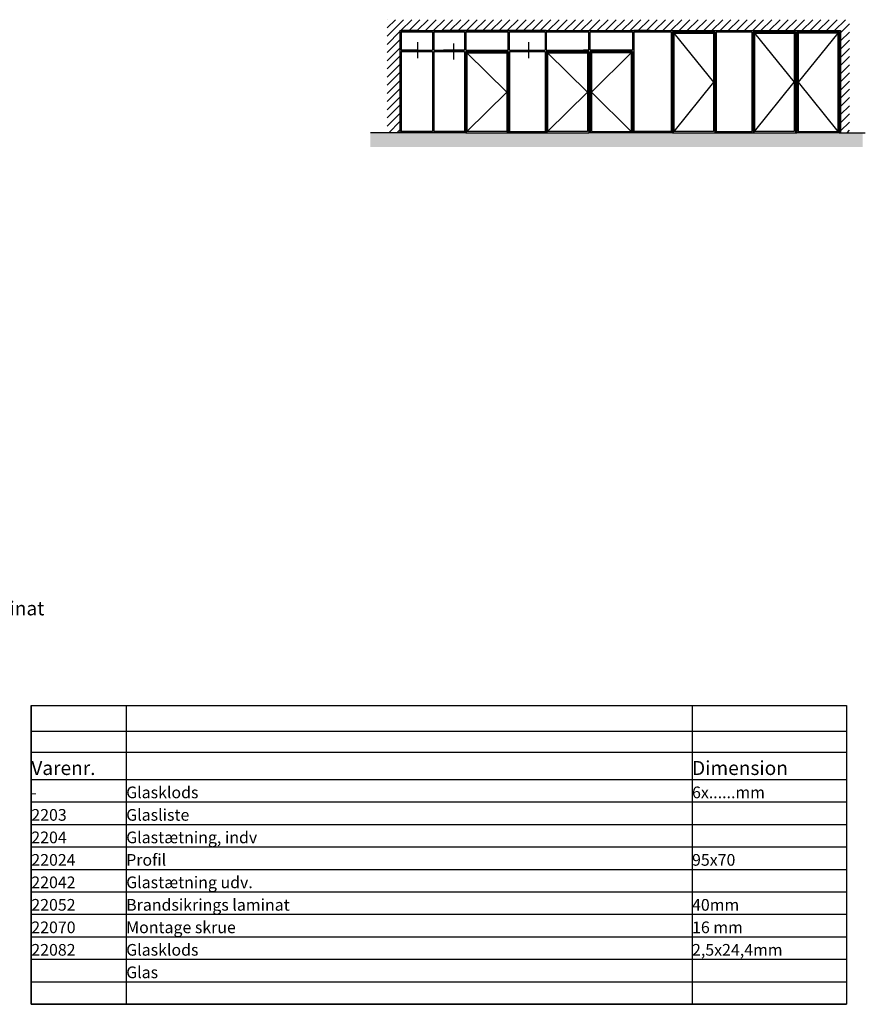
# Model space of a CAD drawing. Extents: x -328 to 235, y -293 to 169.
# Drawn here: x 47 to 233, y -47 to 169 of the extents above; entities that cross this region are included whole.
import ezdxf

# ---------------------------------------------------------------- set-up
doc = ezdxf.new("R2010")
doc.units = 0
doc.header["$LTSCALE"] = 5.08
doc.layers.add('NONE', color=7, linetype='CONTINUOUS')
doc.layers.add('TEXT__DK', color=7, linetype='CONTINUOUS')
doc.styles.add('VERDANA', font='Verdana')

# ---------------------------------------------------------------- blocks, each defined once
blk = doc.blocks.new('WORKSHEET_DATA')
at = {"layer": 'NONE', "color": 1, "linetype": 'CONTINUOUS'}
for p, q in [((15.02, -16.16), (35.84, -16.16)), ((15.02, -16.16), (15.02, -21.81)), ((35.84, -16.16), (35.84, -21.81)), ((35.84, -16.16), (160.02, -16.16)), ((160.02, -16.16), (160.02, -21.81)), ((160.02, -16.16), (193.88, -16.16)), ((193.88, -16.16), (193.88, -21.81)), ((15.02, -21.81), (35.84, -21.81)), ((15.02, -21.81), (15.02, -26.39)), ((35.84, -21.81), (160.02, -21.81)), ((35.84, -21.81), (35.84, -26.39)), ((160.02, -21.81), (193.88, -21.81)), ((160.02, -21.81), (160.02, -26.39)), ((193.88, -21.81), (193.88, -26.39)), ((15.02, -26.39), (35.84, -26.39)), ((15.02, -26.39), (15.02, -32.39)), ((35.84, -26.39), (160.02, -26.39)), ((35.84, -26.39), (35.84, -32.39)), ((160.02, -26.39), (193.88, -26.39)), ((160.02, -26.39), (160.02, -32.39)), ((193.88, -26.39), (193.88, -32.39)), ((15.02, -32.39), (15.02, -37.33)), ((35.84, -32.39), (35.84, -37.33)), ((160.02, -32.39), (160.02, -37.33)), ((193.88, -32.39), (193.88, -37.33)), ((15.02, -37.33), (35.84, -37.33)), ((15.02, -37.33), (15.02, -42.27)), ((35.84, -37.33), (160.02, -37.33)), ((35.84, -37.33), (35.84, -42.27)), ((160.02, -37.33), (193.88, -37.33)), ((160.02, -37.33), (160.02, -42.27)), ((193.88, -37.33), (193.88, -42.27)), ((15.02, -42.27), (35.84, -42.27)), ((15.02, -42.27), (15.02, -47.21)), ((35.84, -42.27), (160.02, -42.27)), ((35.84, -42.27), (35.84, -47.21)), ((160.02, -42.27), (193.88, -42.27)), ((160.02, -42.27), (160.02, -47.21)), ((193.88, -42.27), (193.88, -47.21)), ((15.02, -47.21), (35.84, -47.21)), ((15.02, -47.21), (15.02, -52.15)), ((35.84, -47.21), (160.02, -47.21)), ((35.84, -47.21), (35.84, -52.15)), ((160.02, -47.21), (193.88, -47.21)), ((160.02, -47.21), (160.02, -52.15)), ((193.88, -47.21), (193.88, -52.15)), ((15.02, -52.15), (35.84, -52.15)), ((15.02, -52.15), (15.02, -57.08)), ((35.84, -52.15), (160.02, -52.15)), ((35.84, -52.15), (35.84, -57.08)), ((160.02, -52.15), (193.88, -52.15)), ((160.02, -52.15), (160.02, -57.08)), ((193.88, -52.15), (193.88, -57.08)), ((15.02, -57.08), (35.84, -57.08)), ((15.02, -57.08), (15.02, -62.02)), ((35.84, -57.08), (160.02, -57.08)), ((35.84, -57.08), (35.84, -62.02)), ((160.02, -57.08), (193.88, -57.08)), ((160.02, -57.08), (160.02, -62.02)), ((193.88, -57.08), (193.88, -62.02)), ((15.02, -62.02), (35.84, -62.02)), ((15.02, -62.02), (15.02, -66.96)), ((35.84, -62.02), (160.02, -62.02)), ((35.84, -62.02), (35.84, -66.96)), ((160.02, -62.02), (193.88, -62.02)), ((160.02, -62.02), (160.02, -66.96)), ((193.88, -62.02), (193.88, -66.96)), ((15.02, -66.96), (35.84, -66.96)), ((15.02, -66.96), (15.02, -71.9)), ((35.84, -66.96), (160.02, -66.96)), ((35.84, -66.96), (35.84, -71.9)), ((160.02, -66.96), (193.88, -66.96)), ((160.02, -66.96), (160.02, -71.9)), ((193.88, -66.96), (193.88, -71.9)), ((15.02, -71.9), (35.84, -71.9)), ((15.02, -71.9), (15.02, -76.84)), ((35.84, -71.9), (160.02, -71.9)), ((35.84, -71.9), (35.84, -76.84)), ((160.02, -71.9), (193.88, -71.9)), ((160.02, -71.9), (160.02, -76.84)), ((193.88, -71.9), (193.88, -76.84)), ((15.02, -76.84), (35.84, -76.84)), ((15.02, -76.84), (15.02, -81.78)), ((35.84, -76.84), (160.02, -76.84)), ((35.84, -76.84), (35.84, -81.78)), ((160.02, -76.84), (193.88, -76.84)), ((160.02, -76.84), (160.02, -81.78)), ((193.88, -76.84), (193.88, -81.78)), ((15.02, -81.78), (35.84, -81.78)), ((35.84, -81.78), (160.02, -81.78)), ((160.02, -81.78), (193.88, -81.78))]:
    blk.add_line(p, q, dxfattribs=at)
at = {"layer": 'NONE', "color": 4, "linetype": 'CONTINUOUS'}
for p, q in [((15.02, -32.39), (35.84, -32.39)), ((35.84, -32.39), (160.02, -32.39)), ((160.02, -32.39), (193.88, -32.39))]:
    blk.add_line(p, q, dxfattribs=at)
at = {"layer": 'NONE', "color": 1, "linetype": 'CONTINUOUS', "flags": 128}
blk.add_lwpolyline([(15.02, -16.16), (193.88, -16.16), (193.88, -81.78), (15.02, -81.78)], close=True, dxfattribs=at)
at = {"layer": 'NONE', "color": 1, "attachment_point": 7, "style": 'VERDANA'}
for s, insert, char_height in [('Varenr.', (15.02, -32.39), 3.076), ('Dimension', (160.02, -32.39), 3.076), ('Glasklods', (35.84, -37.33), 2.563), ('6x......mm', (160.02, -37.33), 2.563), ('-', (15.02, -37.33), 2.56), ('2203', (15.02, -42.27), 2.563), ('Glasliste', (35.84, -42.27), 2.563), ('2204', (15.02, -47.21), 2.563), ('Glastætning, indv', (35.84, -47.21), 2.5632), ('22024', (15.02, -52.15), 2.563), ('Profil', (35.84, -52.15), 2.563), ('95x70', (160.02, -52.15), 2.563), ('22042', (15.02, -57.08), 2.563), ('Glastætning udv.', (35.84, -57.08), 2.5632), ('22052', (15.02, -62.02), 2.563), ('Brandsikrings laminat', (35.84, -62.02), 2.5632), ('40mm', (160.02, -62.02), 2.563), ('22070', (15.02, -66.96), 2.563), ('Montage skrue', (35.84, -66.96), 2.5632), ('16 mm', (160.02, -66.96), 2.563), ('22082', (15.02, -71.9), 2.563), ('Glasklods ', (35.84, -71.9), 2.563), ('2,5x24,4mm', (160.02, -71.9), 2.563), ('Glas', (35.84, -76.84), 2.563)]:
    blk.add_mtext(s, dxfattribs=dict(at, insert=insert, char_height=char_height))

msp = doc.modelspace()

# ---------------------------------------------------------------- hatches: boundary and pattern name
at = {"layer": 'NONE', "linetype": 'CONTINUOUS'}
h = msp.add_hatch(dxfattribs=at)
h.set_pattern_fill('BRICK', style=0, pattern_type=2)
h.set_pattern_definition([(45, (0, 0), (-0.8980256, 0.8980256), [])])
h.paths.add_polyline_path([(128.08, 144.61), (128.08, 169.42), (229.56, 169.42), (229.56, 144.61), (227.6, 144.61), (227.6, 167.04), (130.87, 167.04), (130.87, 144.61)])
h = msp.add_hatch(dxfattribs=at)
h.set_pattern_fill('SAND', scale=0.07874, style=0, pattern_type=2)
h.set_pattern_definition([(45, (143.9887, 112.6417), (0.5, -0.5), [0.007071, -0.7000357]), (45, (143.90025, 112.41184), (0.5, -0.5), [0.007071, -0.7000357]), (45, (144.10745, 112.44445), (0.5, -0.5), [0.007071, -0.7000357]), (45, (143.5937, 112.5631), (0.5, -0.5), [0.007071, -0.7000357]), (45, (143.7454, 112.3425), (0.5, -0.5), [0.007071, -0.7000357]), (45, (143.8599, 112.224), (0.5, -0.5), [0.007071, -0.7000357]), (45, (144.0314, 112.31404), (0.5, -0.5), [0.007071, -0.7000357]), (45, (143.8828, 112.8839), (0.5, -0.5), [0.007071, -0.7000357]), (45, (144.19115, 112.5022), (0.5, -0.5), [0.0176777, -0.689429]), (45, (143.8586, 112.6889), (0.5, -0.5), [0.007071, -0.7000357]), (45, (143.6086, 112.34765), (0.5, -0.5), [0.007071, -0.7000357]), (45, (143.7271, 112.7105), (0.5, -0.5), [0.0176777, -0.689429]), (45, (143.9434, 112.0855), (0.5, -0.5), [0.007071, -0.7000357]), (45, (143.83, 112.5085), (0.5, -0.5), [0.0176777, -0.689429]), (45, (143.7035, 112.141), (0.5, -0.5), [0.0176777, -0.689429])])
h.paths.add_polyline_path([(124.43, 144.61), (232.49, 144.61), (232.49, 141.46), (124.43, 141.46)])

# ---------------------------------------------------------------- linework, layer by layer
at = {"layer": 'NONE', "color": 1, "linetype": 'CONTINUOUS'}
for p, q in [((130.87, 167.04), (130.87, 144.61)), ((130.87, 167.04), (141.54, 167.04)), ((134.75, 167.04), (131.16, 167.04)), ((131.16, 166.76), (131.16, 162.71)), ((131.16, 166.76), (138.09, 166.76)), ((138.09, 166.76), (138.09, 162.71)), ((138.37, 166.76), (140.4, 166.76)), ((138.37, 166.76), (138.37, 162.71)), ((159.19, 167.04), (140.46, 167.04)), ((140.46, 167.04), (159.19, 167.04)), ((140.46, 166.76), (145.06, 166.76)), ((145.06, 166.76), (145.06, 162.71)), ((145.34, 162.71), (145.34, 166.76)), ((145.34, 166.76), (145.34, 162.71)), ((145.34, 166.76), (154.65, 166.76)), ((154.65, 162.71), (154.65, 166.76)), ((154.94, 166.76), (159.19, 166.76)), ((154.94, 162.71), (154.94, 166.76)), ((163.04, 167.04), (159.19, 167.04)), ((159.19, 167.04), (163.04, 167.04)), ((159.19, 166.76), (162.75, 166.76)), ((162.75, 166.76), (162.75, 162.71)), ((163.04, 167.04), (227.6, 167.04)), ((163.04, 162.71), (163.04, 166.76)), ((163.04, 166.76), (172.35, 166.76)), ((163.04, 166.76), (163.04, 162.71)), ((163.04, 166.76), (163.04, 162.71)), ((172.35, 162.71), (172.35, 166.76)), ((172.63, 166.76), (181.95, 166.76)), ((172.63, 162.71), (172.63, 166.76)), ((181.95, 167.04), (185.83, 167.04)), ((181.95, 166.76), (181.95, 162.71)), ((185.83, 167.04), (182.23, 167.04)), ((182.23, 166.76), (190.42, 166.76)), ((182.23, 166.76), (182.23, 144.61)), ((182.23, 166.76), (182.23, 162.71)), ((182.23, 166.76), (185.83, 166.76)), ((185.83, 166.76), (190.42, 166.76)), ((190.42, 166.76), (190.42, 144.61)), ((190.71, 166.76), (200.02, 166.76)), ((190.71, 166.76), (190.71, 144.61)), ((190.99, 166.48), (190.71, 166.76)), ((190.99, 166.48), (190.99, 144.89)), ((190.99, 166.48), (199.73, 166.48)), ((199.73, 166.48), (200.02, 166.76)), ((199.73, 166.48), (199.73, 144.89)), ((200.02, 166.76), (200.02, 144.61)), ((200.3, 166.76), (208.12, 166.76)), ((200.3, 166.76), (200.3, 144.61)), ((208.12, 166.76), (208.12, 144.89)), ((208.4, 166.76), (217.72, 166.76)), ((208.4, 144.61), (208.4, 166.76)), ((208.4, 166.76), (208.4, 144.61)), ((208.4, 166.76), (208.4, 144.61)), ((208.4, 166.76), (217.72, 166.76)), ((208.69, 166.48), (208.4, 166.76)), ((208.69, 166.48), (208.69, 144.89)), ((208.69, 166.48), (217.43, 166.48)), ((208.69, 166.48), (217.43, 155.7)), ((217.43, 166.48), (217.72, 166.76)), ((217.43, 166.48), (217.43, 144.89)), ((217.72, 167.04), (218, 167.04)), ((217.72, 166.76), (217.72, 144.61)), ((218, 166.76), (227.31, 166.76)), ((227.31, 166.76), (218, 166.76)), ((218, 166.76), (218, 144.61)), ((218.28, 166.48), (218, 166.76)), ((227.03, 166.48), (218.28, 166.48)), ((218.28, 166.48), (218.28, 144.89)), ((227.03, 166.48), (227.31, 166.76)), ((227.03, 166.48), (227.03, 144.89)), ((227.31, 166.76), (227.31, 144.61)), ((227.6, 167.04), (227.6, 144.61)), ((227.6, 144.61), (227.6, 167.04)), ((134.75, 162.71), (131.16, 162.71)), ((131.16, 162.71), (138.09, 162.71)), ((131.16, 162.43), (138.09, 162.43)), ((131.16, 162.43), (131.16, 144.89)), ((138.09, 162.43), (138.09, 144.89)), ((138.37, 162.71), (140.4, 162.71)), ((138.37, 162.43), (140.4, 162.43)), ((138.37, 162.43), (138.37, 144.89)), ((140.4, 162.71), (145.06, 162.71)), ((140.4, 162.43), (145.06, 162.43)), ((145.06, 162.71), (140.46, 162.71)), ((145.06, 162.43), (145.06, 144.61)), ((145.34, 162.71), (154.65, 162.71)), ((145.34, 162.71), (154.65, 162.71)), ((145.34, 144.61), (145.34, 162.43)), ((145.34, 144.61), (145.34, 162.43)), ((145.34, 162.43), (154.65, 162.43)), ((145.34, 162.43), (145.34, 144.61)), ((145.34, 162.43), (145.34, 144.61)), ((145.62, 162.14), (145.34, 162.43)), ((154.37, 162.14), (154.65, 162.43)), ((154.65, 162.43), (154.65, 144.61)), ((154.94, 162.71), (156.38, 162.71)), ((154.94, 162.71), (159.19, 162.71)), ((154.94, 162.43), (159.19, 162.43)), ((154.94, 162.43), (154.94, 144.61)), ((156.38, 162.71), (159.19, 162.71)), ((159.19, 162.71), (162.75, 162.71)), ((159.19, 162.71), (162.75, 162.71)), ((159.19, 162.43), (162.75, 162.43)), ((162.75, 162.43), (161.98, 162.43)), ((162.75, 162.43), (162.75, 144.61)), ((163.04, 162.71), (172.35, 162.71)), ((163.04, 162.71), (172.35, 162.71)), ((163.04, 144.61), (163.04, 162.43)), ((163.04, 162.43), (163.04, 144.61)), ((163.04, 162.43), (163.04, 144.61)), ((163.04, 144.61), (163.04, 162.43)), ((163.04, 144.61), (163.04, 162.43)), ((163.04, 162.43), (172.35, 162.43)), ((163.04, 162.43), (163.04, 144.61)), ((163.04, 162.43), (163.04, 144.61)), ((163.04, 162.43), (163.04, 144.61)), ((163.32, 162.14), (163.04, 162.43)), ((172.35, 162.71), (171.19, 162.71)), ((172.07, 162.14), (172.35, 162.43)), ((172.35, 162.43), (172.35, 144.61)), ((172.35, 162.43), (172.35, 144.61)), ((181.95, 162.71), (172.63, 162.71)), ((181.95, 162.71), (172.63, 162.71)), ((172.63, 162.71), (173.79, 162.71)), ((181.95, 162.43), (172.63, 162.43)), ((172.63, 162.43), (172.63, 144.61)), ((172.92, 162.14), (172.63, 162.43)), ((181.66, 162.14), (181.95, 162.43)), ((181.95, 144.61), (181.95, 162.43)), ((181.95, 144.61), (181.95, 162.43)), ((181.95, 162.43), (181.95, 144.61)), ((181.95, 162.43), (181.95, 144.61)), ((181.95, 162.43), (181.95, 144.61)), ((182.23, 162.43), (182.23, 144.89)), ((190.71, 144.61), (190.71, 162.43)), ((190.71, 144.61), (190.71, 162.43)), ((190.71, 162.43), (190.71, 144.61)), ((208.4, 144.61), (208.4, 162.43)), ((208.4, 144.61), (208.4, 162.43)), ((208.4, 162.43), (208.4, 144.61)), ((208.4, 162.43), (208.4, 144.61)), ((208.4, 162.43), (208.4, 144.61)), ((217.43, 162.43), (217.43, 144.89)), ((217.72, 162.43), (217.72, 144.61)), ((227.31, 144.61), (227.31, 162.43)), ((227.31, 144.61), (227.31, 162.43)), ((227.31, 162.43), (227.31, 144.61)), ((145.62, 162.14), (145.62, 144.89)), ((145.62, 162.14), (154.37, 162.14)), ((154.37, 162.14), (154.37, 144.89)), ((163.32, 162.14), (163.32, 144.89)), ((163.32, 162.14), (172.07, 162.14)), ((172.07, 162.14), (172.07, 144.89)), ((172.07, 162.14), (172.07, 144.89)), ((181.66, 162.14), (172.92, 162.14)), ((172.92, 162.14), (172.92, 144.89)), ((181.66, 162.14), (181.66, 144.89)), ((138.09, 144.89), (131.16, 144.89)), ((140.46, 144.89), (138.37, 144.89)), ((145.06, 144.89), (140.46, 144.89)), ((145.34, 144.61), (145.62, 144.89)), ((154.37, 144.89), (145.62, 144.89)), ((154.65, 144.61), (154.37, 144.89)), ((154.94, 144.89), (162.75, 144.89)), ((163.04, 144.61), (163.32, 144.89)), ((172.07, 144.89), (163.32, 144.89)), ((172.92, 144.89), (181.66, 144.89)), ((181.95, 144.61), (181.66, 144.89)), ((185.83, 144.89), (182.23, 144.89)), ((190.42, 144.89), (185.83, 144.89)), ((190.99, 144.89), (190.71, 144.61)), ((199.73, 144.89), (190.99, 144.89)), ((200.3, 144.89), (208.12, 144.89)), ((208.69, 144.89), (208.4, 144.61)), ((217.43, 144.89), (208.69, 144.89)), ((218.28, 144.89), (227.03, 144.89)), ((227.03, 144.89), (227.31, 144.61)), ((130.87, 144.61), (124.43, 144.61)), ((130.87, 144.61), (128.08, 144.61)), ((140.46, 144.61), (130.87, 144.61)), ((145.34, 144.61), (140.46, 144.61)), ((145.34, 144.61), (154.65, 144.61)), ((154.65, 144.61), (159.19, 144.61)), ((154.94, 144.61), (162.75, 144.61)), ((159.19, 144.61), (163.04, 144.61)), ((163.04, 144.61), (170.87, 144.61)), ((163.04, 144.61), (172.35, 144.61)), ((181.95, 144.61), (172.35, 144.61)), ((185.83, 144.61), (181.95, 144.61)), ((190.71, 144.61), (185.83, 144.61)), ((190.71, 144.61), (200.02, 144.61)), ((200.02, 144.61), (204.55, 144.61)), ((200.3, 144.61), (208.12, 144.61)), ((204.55, 144.61), (208.4, 144.61)), ((208.4, 144.61), (216.24, 144.61)), ((208.4, 144.61), (218, 144.61)), ((227.31, 144.61), (218, 144.61)), ((227.31, 144.61), (227.6, 144.61)), ((227.6, 144.61), (233.04, 144.61))]:
    msp.add_line(p, q, dxfattribs=at)
at = {"layer": 'NONE', "color": 17, "linetype": 'CONTINUOUS'}
for p, q in [((190.99, 166.48), (199.73, 155.7)), ((227.03, 166.48), (218.28, 155.7)), ((145.62, 162.14), (154.37, 153.52)), ((163.32, 162.14), (172.07, 153.52)), ((181.66, 162.14), (172.92, 153.52)), ((199.73, 155.7), (190.99, 144.89)), ((208.69, 144.89), (217.43, 155.7)), ((218.28, 155.7), (227.03, 144.89)), ((154.37, 153.52), (145.62, 144.89)), ((172.07, 153.52), (163.32, 144.89)), ((172.92, 153.52), (181.66, 144.89))]:
    msp.add_line(p, q, dxfattribs=at)
at = {"layer": 'NONE', "color": 6, "linetype": 'CONTINUOUS'}
for p, q in [((134.83, 160.97), (134.83, 164.45)), ((159.19, 160.97), (159.19, 164.45)), ((142.73, 160.68), (142.73, 164.17))]:
    msp.add_line(p, q, dxfattribs=at)

# ---------------------------------------------------------------- block references
at = {"layer": 'NONE', "color": 1}
msp.add_blockref('WORKSHEET_DATA', (35, 35), dxfattribs=at)

# ---------------------------------------------------------------- texts
at = {"layer": 'TEXT__DK', "color": 30, "insert": (52.89, 41.7), "char_height": 3.0758, "attachment_point": 3, "style": 'VERDANA'}
msp.add_mtext('Brandsikrings laminat', dxfattribs=at)

doc.saveas('drawing.dxf')
